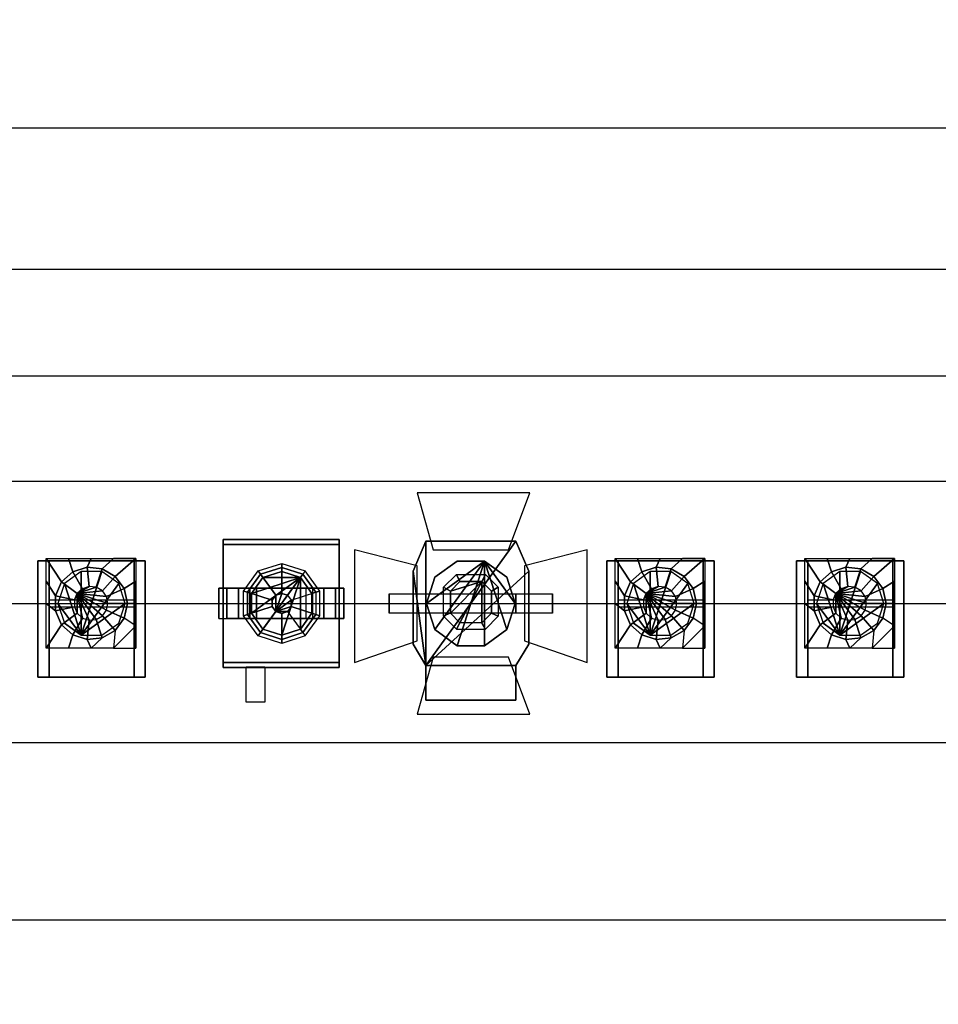
# Model space of a CAD drawing. Units: inches. Extents: x -12630 to 10900, y -7633 to 31300.
# Drawn here: x -4961 to -2354, y -2856 to -62 of the extents above; entities that cross this region are included whole.
import ezdxf

# ---------------------------------------------------------------- set-up
doc = ezdxf.new("R2010")
doc.units = ezdxf.units.IN
doc.header["$MEASUREMENT"] = 0
doc.layers.add('festiviteten', color=5, linetype='Continuous', true_color=0x0000ff)
doc.layers.add('Main', color=7, linetype='Continuous', true_color=0xffffff)

msp = doc.modelspace()

# ---------------------------------------------------------------- linework, layer by layer
at = {"layer": 'Main'}
for p, q in [((-7465.8, -369.1, 6000), (7534.2, -369.1, 6000)), ((-7466.5, -770.3, 6000), (7533.5, -770.3, 6000)), ((-7466.9, -1073.2, 6000), (7533.1, -1073.2, 6000)), ((-7465.9, -1371.7, 6000), (7534.1, -1371.7, 6000)), ((-7466.5, -1718.5, 6000), (7533.5, -1718.5, 6000)), ((-7466.9, -2113.5, 6000), (7533.1, -2113.5, 6000)), ((-7466.7, -2616.1, 6000), (7533.3, -2616.1, 6000))]:
    msp.add_line(p, q, dxfattribs=at)

# ---------------------------------------------------------------- meshes
at = {"layer": 'festiviteten'}
mesh = msp.add_polyface(dxfattribs=at)
corners = [(8018.8, -3823.9), (10000, -2500), (10000, 1000), (10000, -4000), (8695, -4005), (8806.2, -4150), (8876.1, -4318.8), (7850, -3893.8), (8200, -3800), (8381.2, -3823.9), (8550, -3893.8), (10000, 5500), (7500, 5500), (8900, -4500), (10000, -4900), (10000, -5500), (8806.2, -4850), (8876.1, -4681.2), (8695, -4995), (8381.2, -5176.1), (8200, -5200), (8550, -5106.2), (8018.8, -5176.1), (5950, 5500), (7705, -4005), (7593.8, -4150), (-5950, 5500), (-7500, 5500), (-10000, 5500), (-10000, 3550), (-10000, 50), (-10000, -4000), (7523.9, -4318.8), (7850, -5106.2), (7705, -4995), (-10000, -5500), (7593.8, -4850), (7500, -4500), (-10000, -4119), (-10000, -4900), (7523.9, -4681.2)]
mesh.append_faces([[corners[k] for k in face] for face in [(1, 4, 3), (0, 2, 7), (8, 1, 0), (17, 14, 13), (16, 14, 17), (13, 3, 6), (7, 23, 24), (30, 26, 29), (31, 26, 30), (36, 35, 34), (37, 35, 40), (35, 37, 39), (40, 35, 36), (38, 37, 31)]], dxfattribs={"vtx0": -1, "vtx1": -1})
mesh.append_faces([[corners[k] for k in face] for face in [(7, 2, 23), (32, 26, 31)]], dxfattribs={"vtx0": -1, "vtx1": -1, "vtx2": -1})
mesh.append_faces([[corners[k] for k in face] for face in [(0, 1, 2), (3, 4, 5), (3, 5, 6), (13, 14, 3), (15, 20, 22), (25, 23, 26), (31, 37, 32), (37, 38, 39), (22, 35, 15), (2, 12, 23)]], dxfattribs={"vtx0": -1, "vtx2": -1})
mesh.append_faces([[corners[k] for k in face] for face in [(8, 9, 1), (10, 4, 1), (9, 10, 1), (15, 14, 16), (16, 18, 15), (19, 20, 15), (21, 19, 15), (18, 21, 15), (25, 24, 23), (26, 27, 29), (33, 34, 35), (22, 33, 35), (32, 25, 26)]], dxfattribs={"vtx1": -1, "vtx2": -1})
mesh.append_faces([[corners[k] for k in face] for face in [(2, 11, 12), (27, 28, 29)]], dxfattribs={"vtx2": -1})
at = {"layer": 'Main'}
mesh = msp.add_polyface(dxfattribs=at)
corners = [(-3912.3, -1691, 5770.4), (-3912.3, -1745.9, 5770.4), (-3912.3, -1745.9, 5351.1), (-3912.3, -1691, 5351.1), (-3808.6, -1691, 5898.4), (-3808.6, -1745.9, 5898.4), (-3552.5, -1691, 5898.4), (-3552.5, -1745.9, 5898.4), (-3448.8, -1691, 5770.4), (-3448.8, -1745.9, 5770.4), (-3448.8, -1745.9, 5351.1), (-3448.8, -1691, 5351.1), (-3552.5, -1992.7, 5519.7), (-3552.5, -1895.1, 5519.7), (-3808.6, -1895.1, 5519.7), (-3808.6, -1992.7, 5519.7), (-3808.6, -1895.1, 5232.8), (-3808.6, -1992.7, 5232.8), (-3552.5, -1992.7, 5232.8), (-3552.5, -1895.1, 5232.8), (-3516.4, -1834.2, 5232.8), (-3516.4, -1834.2, 5519.7), (-3516.4, -1627.2, 5232.8), (-3516.4, -1627.2, 5519.7), (-3552.5, -1541.9, 5232.8), (-3552.5, -1541.9, 5519.7), (-3808.6, -1541.9, 5232.8), (-3808.6, -1541.9, 5519.7), (-3844.7, -1627.2, 5519.7), (-3844.7, -1627.2, 5232.8), (-3844.7, -1834.2, 5232.8), (-3844.7, -1834.2, 5519.7), (-3641.6, -1598.5, 5177.9), (-3641.6, -1598.5, 5232.7), (-3719.5, -1598.5, 5232.7), (-3719.5, -1598.5, 5177.9), (-3782.6, -1644.3, 5177.9), (-3782.6, -1644.3, 5232.7), (-3806.7, -1718.5, 5177.9), (-3806.7, -1718.5, 5232.7), (-3782.6, -1792.6, 5177.9), (-3782.6, -1792.6, 5232.7), (-3719.5, -1838.5, 5177.9), (-3719.5, -1838.5, 5232.7), (-3641.6, -1838.5, 5177.9), (-3641.6, -1838.5, 5232.7), (-3578.5, -1792.6, 5177.9), (-3578.5, -1792.6, 5232.7), (-3554.4, -1718.5, 5177.9), (-3554.4, -1718.5, 5232.7), (-3578.5, -1644.3, 5177.9), (-3578.5, -1644.3, 5232.7), (-3641.6, -1598.5, 5205.3), (-3719.5, -1598.5, 5205.3), (-3782.6, -1644.3, 5205.3), (-3806.7, -1718.5, 5205.3), (-3782.6, -1792.6, 5205.3), (-3719.5, -1838.5, 5205.3), (-3641.6, -1838.5, 5205.3), (-3578.5, -1792.6, 5205.3), (-3554.4, -1718.5, 5205.3), (-3578.5, -1644.3, 5205.3), (-3711.4, -1656.7, 5546.2), (-3721.7, -1636.2, 5519.7), (-3639.4, -1636.2, 5519.7), (-3649.7, -1656.7, 5546.2), (-3602.8, -1672.7, 5519.7), (-3622.3, -1684.2, 5546.2), (-3602.8, -1755, 5519.7), (-3622.3, -1745.9, 5546.2), (-3639.4, -1791.6, 5519.7), (-3649.7, -1773.3, 5546.2), (-3738.8, -1684.2, 5546.2), (-3758.3, -1672.7, 5519.7), (-3738.8, -1745.9, 5546.2), (-3758.3, -1755, 5519.7), (-3721.7, -1791.6, 5519.7), (-3711.4, -1773.3, 5546.2), (-3787.2, -1566.1, 5278), (-3573.9, -1566.1, 5278), (-3512.9, -1404.4, 5085.3), (-3832.9, -1404.4, 5085.3), (-3832.9, -1825.1, 5278), (-3832.9, -1611.8, 5278), (-4010.8, -1566.1, 5100.2), (-4010.8, -1886.1, 5100.2), (-3787.2, -1870.9, 5278), (-3832.9, -2032.5, 5085.3), (-3512.9, -2032.5, 5085.3), (-3573.9, -1870.9, 5278), (-3528.1, -1825.1, 5278), (-3350.3, -1886.1, 5100.2), (-3350.3, -1566.1, 5100.2), (-3528.1, -1611.8, 5278)]
mesh.append_faces([[corners[k] for k in face] for face in [(0, 1, 2, 3), (0, 4, 5, 1), (5, 4, 6, 7), (8, 9, 7, 6), (8, 9, 10, 11), (12, 13, 14, 15), (15, 14, 16, 17), (18, 19, 16, 17), (19, 18, 12, 13), (18, 12, 15, 17), (19, 20, 21, 13), (22, 20, 21, 23), (24, 22, 23, 25), (26, 24, 25, 27), (27, 28, 29, 26), (29, 30, 31, 28), (31, 30, 16, 14), (32, 33, 34, 35), (36, 35, 34, 37), (37, 36, 38, 39), (39, 38, 40, 41), (41, 40, 42, 43), (44, 45, 43, 42), (45, 44, 46, 47), (48, 46, 47, 49), (50, 48, 49, 51), (33, 32, 50, 51), (62, 63, 64, 65), (65, 64, 66, 67), (67, 66, 68, 69), (69, 68, 70, 71), (62, 72, 73, 63), (74, 75, 73, 72), (74, 75, 76, 77), (70, 71, 77, 76), (78, 79, 80, 81), (82, 83, 84, 85), (86, 87, 88, 89), (90, 91, 92, 93)]])
mesh.append_faces([[corners[k] for k in face] for face in [(14, 28, 31), (16, 29, 30), (52, 60, 61), (65, 72, 62)]], dxfattribs={"vtx0": -1})
mesh.append_faces([[corners[k] for k in face] for face in [(14, 23, 25), (14, 25, 27), (14, 27, 28), (16, 22, 24), (16, 24, 26), (16, 26, 29), (52, 55, 56), (52, 56, 57), (52, 57, 58), (52, 58, 59), (52, 59, 60), (65, 71, 77), (65, 77, 74), (65, 74, 72)]], dxfattribs={"vtx0": -1, "vtx2": -1})
mesh.append_faces([[corners[k] for k in face] for face in [(14, 13, 21, 23), (16, 19, 20, 22), (52, 53, 54, 55), (65, 67, 69, 71)]], dxfattribs={"vtx3": -1})
mesh = msp.add_polyface(dxfattribs=at)
corners = [(-4383.9, -1885.8, 5779.7), (-4383.9, -1900.1, 5835), (-4383.9, -1900.1, 5889), (-4383.9, -1885.8, 5898.4), (-4383.9, -1551.1, 5898.4), (-4383.9, -1536.9, 5889), (-4383.9, -1536.9, 5835), (-4383.9, -1551.1, 5779.7), (-4054, -1885.8, 5779.7), (-4054, -1900.1, 5835), (-4054, -1900.1, 5889), (-4054, -1885.8, 5898.4), (-4054, -1551.1, 5898.4), (-4054, -1536.9, 5889), (-4054, -1536.9, 5835), (-4054, -1551.1, 5779.7), (-4265.5, -1998.9, 5866), (-4318.2, -1998.9, 5866), (-4318.2, -1899, 5866), (-4265.5, -1899, 5866), (-4097.5, -1761.6, 5485.5), (-4097.5, -1761.6, 5666.3), (-4097.5, -1675.3, 5666.3), (-4097.5, -1675.3, 5485.5), (-4065.1, -1761.6, 5680.2), (-4065.1, -1761.6, 5501.7), (-4065.1, -1675.3, 5501.7), (-4065.1, -1675.3, 5680.2), (-4340.4, -1675.3, 5666.3), (-4340.4, -1675.3, 5485.5), (-4340.4, -1761.6, 5485.5), (-4340.4, -1761.6, 5666.3), (-4372.8, -1761.6, 5680.2), (-4372.8, -1761.6, 5501.7), (-4372.8, -1675.3, 5501.7), (-4372.8, -1675.3, 5680.2), (-4041.6, -1761.6, 5529.2), (-4041.6, -1761.6, 5636.6), (-4065.1, -1761.6, 5636.6), (-4372.8, -1675.3, 5636.6), (-4396.3, -1675.3, 5636.6), (-4396.3, -1675.3, 5529.2), (-4041.6, -1675.3, 5529.2), (-4041.6, -1675.3, 5636.6), (-4065.1, -1675.3, 5636.6), (-4396.3, -1761.6, 5529.2), (-4396.3, -1761.6, 5636.6), (-4289.1, -1761.6, 5736.5), (-4308, -1761.6, 5768.9), (-4129.9, -1761.6, 5768.9), (-4148.8, -1761.6, 5736.5), (-4308, -1675.3, 5768.9), (-4129.9, -1675.3, 5768.9), (-4289.1, -1675.3, 5736.5), (-4148.8, -1675.3, 5736.5), (-4372.8, -1761.6, 5636.6), (-4109.6, -1753.5, 5545.9), (-4120.4, -1750, 5681.3), (-4157.5, -1801.1, 5681.3), (-4150.9, -1810.3, 5545.9), (-4109.6, -1683.4, 5545.9), (-4120.4, -1686.9, 5681.3), (-4150.9, -1626.6, 5545.9), (-4157.5, -1635.8, 5681.3), (-4217.6, -1616.3, 5681.3), (-4217.6, -1605, 5545.9), (-4277.6, -1635.8, 5681.3), (-4284.3, -1626.6, 5545.9), (-4314.8, -1686.9, 5681.3), (-4325.5, -1683.4, 5545.9), (-4217.6, -1832, 5545.9), (-4217.6, -1820.6, 5681.3), (-4314.8, -1750, 5681.3), (-4325.5, -1753.5, 5545.9), (-4277.6, -1801.1, 5681.3), (-4284.3, -1810.3, 5545.9), (-4157.5, -1801.1, 5394.8), (-4217.6, -1820.6, 5394.8), (-4120.4, -1750, 5394.8), (-4120.4, -1686.9, 5394.8), (-4157.5, -1635.8, 5394.8), (-4217.6, -1616.3, 5394.8), (-4277.6, -1635.8, 5394.8), (-4314.8, -1686.9, 5394.8), (-4314.8, -1750, 5394.8), (-4277.6, -1801.1, 5394.8), (-4270.7, -1645.4, 5392.3), (-4303.5, -1690.6, 5392.3), (-4200.8, -1695.4, 5697.3), (-4190.5, -1709.7, 5697.3), (-4200.8, -1741.5, 5697.3), (-4217.6, -1747, 5697.3), (-4234.3, -1741.5, 5697.3), (-4244.7, -1727.3, 5697.3), (-4244.7, -1709.7, 5697.3), (-4190.5, -1727.3, 5697.3), (-4234.3, -1695.4, 5697.3), (-4217.6, -1690, 5697.3), (-4314.8, -1750, 5394.8), (-4303.5, -1746.4, 5392.3), (-4270.7, -1791.5, 5392.3), (-4217.6, -1808.8, 5392.3), (-4164.5, -1791.5, 5392.3), (-4131.7, -1746.4, 5392.3), (-4120.4, -1686.9, 5394.8), (-4120.4, -1750, 5394.8), (-4131.7, -1690.6, 5392.3), (-4157.6, -1635.8, 5394.8), (-4164.5, -1645.4, 5392.3), (-4217.6, -1628.1, 5392.3)]
mesh.append_faces([[corners[k] for k in face] for face in [(8, 9, 1, 0), (15, 14, 6, 7), (8, 0, 7, 15), (11, 10, 2, 3), (13, 12, 4, 5), (9, 10, 2, 1), (14, 13, 5, 6), (16, 17, 18, 19), (12, 11, 3, 4), (20, 21, 22, 23), (24, 21, 20, 25), (22, 23, 26, 27), (28, 29, 30, 31), (30, 31, 32, 33), (34, 29, 28, 35), (25, 36, 37, 38), (39, 40, 41, 34), (26, 42, 43, 44), (45, 41, 40, 46), (36, 42, 43, 37), (45, 33, 34, 41), (25, 36, 42, 26), (30, 29, 34, 33), (20, 25, 26, 23), (31, 47, 48, 32), (21, 24, 49, 50), (32, 35, 51, 48), (24, 27, 52, 49), (28, 53, 51, 35), (22, 27, 52, 54), (21, 22, 54, 50), (31, 28, 53, 47), (27, 44, 38, 24), (55, 32, 35, 39), (55, 39, 40, 46), (38, 37, 43, 44), (52, 51, 53, 54), (50, 49, 48, 47), (54, 50, 47, 53), (52, 49, 48, 51), (56, 57, 58, 59), (60, 61, 57, 56), (62, 63, 61, 60), (64, 65, 62, 63), (66, 67, 65, 64), (68, 69, 67, 66), (58, 59, 70, 71), (72, 73, 69, 68), (74, 75, 73, 72), (71, 70, 75, 74), (76, 59, 70, 77), (56, 78, 76, 59), (60, 79, 78, 56), (62, 80, 79, 60), (81, 65, 62, 80), (82, 67, 65, 81), (83, 69, 67, 82), (84, 73, 69, 83), (85, 75, 73, 84), (77, 70, 75, 85)]])
mesh.append_faces([[corners[k] for k in face] for face in [(0, 6, 7), (8, 14, 15), (7,), (15,), (83, 87, 83), (88, 63, 88), (90, 91, 90), (91, 92, 91), (74, 92, 74), (93, 94, 93), (57, 58, 57), (95, 57, 95), (68, 94, 68), (66, 96, 66), (97, 88, 97), (92, 90, 91), (98, 99, 98), (85, 100, 85), (77, 101, 77), (76, 102, 76), (78, 103, 78), (104, 106, 104), (107, 108, 107), (81, 109, 81), (82, 86, 82), (108, 109, 108)]], dxfattribs={"vtx0": -1})
mesh.append_faces([[corners[k] for k in face] for face in [(0, 3, 4), (0, 4, 5), (0, 5, 6), (8, 11, 12), (8, 12, 13), (8, 13, 14), (7, 4, 3), (7, 3, 2), (7, 2, 1), (7, 1, 0), (7, 0, 7), (15, 12, 11), (15, 11, 10), (15, 10, 9), (15, 9, 8), (15, 8, 15), (92, 96, 97), (92, 97, 88), (92, 88, 89), (92, 89, 95), (92, 95, 90), (108, 102, 101), (108, 101, 100), (108, 100, 99), (108, 99, 87), (108, 87, 86), (108, 86, 109)]], dxfattribs={"vtx0": -1, "vtx2": -1})
mesh.append_faces([[corners[k] for k in face] for face in [(0, 1, 2, 3), (8, 9, 10, 11), (7, 6, 5, 4), (15, 14, 13, 12), (83, 82, 86, 87), (88, 89, 61, 63), (90, 58, 71, 91), (91, 71, 74, 92), (74, 72, 93, 92), (93, 72, 68, 94), (57, 95, 90, 58), (95, 89, 61, 57), (68, 66, 96, 94), (66, 64, 97, 96), (97, 64, 63, 88), (92, 93, 94, 96), (98, 83, 87, 99), (85, 84, 99, 100), (77, 85, 100, 101), (76, 77, 101, 102), (78, 76, 102, 103), (104, 105, 103, 106), (107, 104, 106, 108), (81, 80, 108, 109), (82, 81, 109, 86), (108, 106, 103, 102)]], dxfattribs={"vtx3": -1})
mesh = msp.add_polyface(dxfattribs=at)
corners = [(-4878, -1728, 5898.4), (-4636.7, -1728, 5898.4), (-4636.7, -1708.9, 5898.4), (-4878, -1708.9, 5898.4), (-4878, -1728, 5593.6), (-4878, -1708.9, 5593.6), (-4636.7, -1728, 5593.6), (-4636.7, -1708.9, 5593.6), (-4769.6, -1615.8, 5453.9), (-4810.4, -1629.1, 5453.9), (-4810.4, -1629.1, 5752.3), (-4769.6, -1615.8, 5752.3), (-4769.6, -1821.1, 5453.9), (-4810.4, -1807.8, 5453.9), (-4810.4, -1807.8, 5752.3), (-4769.6, -1821.1, 5752.3), (-4782.8, -1676.8, 5847.6), (-4797.7, -1690.2, 5847.6), (-4842.3, -1657.8, 5752.3), (-4763.8, -1670.6, 5847.6), (-4782.8, -1760.1, 5847.6), (-4763.8, -1766.3, 5847.6), (-4842.3, -1779.1, 5752.3), (-4797.7, -1746.7, 5847.6), (-4842.3, -1779.1, 5453.9), (-4859.7, -1739.9, 5453.9), (-4859.7, -1739.9, 5752.3), (-4859.7, -1697, 5453.9), (-4859.7, -1697, 5752.3), (-4842.3, -1657.8, 5453.9), (-4805.8, -1728.5, 5847.6), (-4805.8, -1708.5, 5847.6), (-4726.9, -1620.3, 5453.9), (-4726.9, -1620.3, 5752.3), (-4689.8, -1641.8, 5453.9), (-4689.8, -1641.8, 5752.3), (-4664.5, -1676.5, 5453.9), (-4664.5, -1676.5, 5752.3), (-4655.6, -1718.5, 5453.9), (-4655.6, -1718.5, 5752.3), (-4664.5, -1760.4, 5453.9), (-4664.5, -1760.4, 5752.3), (-4689.8, -1795.1, 5453.9), (-4689.8, -1795.1, 5752.3), (-4726.9, -1816.6, 5453.9), (-4726.9, -1816.6, 5752.3), (-4743.9, -1672.7, 5847.6), (-4726.6, -1682.7, 5847.6), (-4714.9, -1698.9, 5847.6), (-4710.7, -1718.5, 5847.6), (-4714.9, -1738, 5847.6), (-4726.6, -1754.2, 5847.6), (-4743.9, -1764.2, 5847.6), (-4631.8, -1782, 5453.9), (-4695.3, -1845.5, 5453.9), (-4631.8, -1845.5, 5453.9), (-4758.8, -1845.5, 5453.9), (-4631.8, -1718.5, 5453.9), (-4631.8, -1655, 5453.9), (-4822.3, -1845.5, 5453.9), (-4885.8, -1845.5, 5453.9), (-4885.8, -1718.5, 5453.9), (-4885.8, -1655, 5453.9), (-4885.8, -1591.5, 5453.9), (-4822.3, -1591.5, 5453.9), (-4758.8, -1591.5, 5453.9), (-4695.3, -1591.5, 5453.9), (-4631.8, -1591.5, 5453.9), (-4786.8, -1809.1, 5545.2), (-4727.9, -1809.1, 5545.2), (-4680.3, -1774.5, 5545.2), (-4662.1, -1718.5, 5545.2), (-4680.3, -1662.5, 5545.2), (-4727.9, -1627.9, 5545.2), (-4786.8, -1627.9, 5545.2), (-4834.4, -1662.5, 5545.2), (-4852.6, -1718.5, 5545.2), (-4834.4, -1774.5, 5545.2), (-4786.8, -1809.1, 5474.1), (-4727.9, -1809.1, 5474.1), (-4680.3, -1774.5, 5474.1), (-4662.1, -1718.5, 5474.1), (-4680.3, -1662.5, 5474.1), (-4727.9, -1627.9, 5474.1), (-4786.8, -1627.9, 5474.1), (-4834.4, -1662.5, 5474.1), (-4852.6, -1718.5, 5474.1), (-4834.4, -1774.5, 5474.1), (-4878, -1928, 5541.4), (-4636.7, -1928, 5541.4), (-4636.7, -1597.8, 5541.4), (-4878, -1597.8, 5541.4), (-4878, -1928, 5477.9), (-4636.7, -1928, 5477.9), (-4636.7, -1597.8, 5477.9), (-4878, -1597.8, 5477.9), (-4604.9, -1928, 5493.8), (-4604.9, -1928, 5525.6), (-4909.7, -1928, 5525.6), (-4909.7, -1928, 5493.8), (-4604.9, -1597.8, 5493.8), (-4604.9, -1597.8, 5525.6), (-4909.7, -1597.8, 5525.6), (-4909.7, -1597.8, 5493.8)]
mesh.append_faces([[corners[k] for k in face] for face in [(0, 1, 2, 3), (4, 0, 3, 5), (6, 1, 2, 7), (8, 9, 10, 11), (12, 13, 14, 15), (16, 17, 18, 10), (19, 16, 10, 11), (15, 14, 20, 21), (14, 22, 23, 20), (24, 25, 26, 22), (25, 27, 28, 26), (29, 27, 28, 18), (9, 29, 18, 10), (13, 24, 22, 14), (30, 23, 22, 26), (31, 30, 26, 28), (17, 31, 28, 18), (32, 8, 11, 33), (34, 32, 33, 35), (36, 37, 35, 34), (38, 39, 37, 36), (40, 41, 39, 38), (42, 43, 41, 40), (42, 44, 45, 43), (44, 12, 15, 45), (46, 19, 11, 33), (47, 46, 33, 35), (37, 48, 47, 35), (39, 49, 48, 37), (41, 50, 49, 39), (43, 51, 50, 41), (45, 52, 51, 43), (45, 15, 21, 52), (44, 56, 12, 44), (88, 89, 90, 91), (92, 93, 94, 95), (98, 102, 91, 88), (92, 95, 103, 99), (99, 103, 102, 98), (97, 101, 90, 89), (93, 94, 100, 96), (96, 100, 101, 97)]])
mesh.append_faces([[corners[k] for k in face] for face in [(53, 55, 53), (42, 44, 42), (53, 57, 53), (57, 58, 57), (56, 12, 56), (13, 24, 13), (24, 25, 24), (25, 27, 25), (27, 29, 27), (63, 29, 63), (64, 9, 64), (65, 8, 65), (67, 34, 67), (67, 66, 67), (17, 31, 17), (68, 77, 68), (78, 87, 78), (92, 98, 99), (95, 102, 103)]], dxfattribs={"vtx0": -1})
mesh.append_faces([[corners[k] for k in face] for face in [(17, 31)]], dxfattribs={"vtx0": -1, "vtx1": -1})
mesh.append_faces([[corners[k] for k in face] for face in [(53, 54, 55), (17, 23, 20), (17, 20, 21), (17, 21, 52), (17, 52, 51), (17, 51, 50), (17, 50, 49), (17, 49, 48), (17, 48, 47), (17, 47, 46), (17, 46, 19), (17, 19, 16), (17, 16, 17), (68, 71, 72), (68, 72, 73), (68, 73, 74), (68, 74, 75), (68, 75, 76), (68, 76, 77), (78, 81, 82), (78, 82, 83), (78, 83, 84), (78, 84, 85), (78, 85, 86), (78, 86, 87), (92, 97, 89), (92, 89, 88), (92, 88, 98), (95, 101, 90), (95, 90, 91), (95, 91, 102)]], dxfattribs={"vtx0": -1, "vtx2": -1})
mesh.append_faces([[corners[k] for k in face] for face in [(53, 40, 42, 54), (42, 54, 56, 44), (53, 40, 38, 57), (57, 38, 36, 58), (56, 59, 13, 12), (13, 59, 60, 24), (24, 60, 61, 25), (25, 61, 62, 27), (27, 62, 63, 29), (63, 64, 9, 29), (64, 65, 8, 9), (65, 66, 32, 8), (67, 58, 36, 34), (67, 34, 32, 66), (17, 31, 30, 23), (68, 69, 70, 71), (78, 79, 80, 81), (92, 93, 96, 97), (95, 94, 100, 101)]], dxfattribs={"vtx3": -1})
mesh = msp.add_polyface(dxfattribs=at)
corners = [(-3262.8, -1728, 5898.4), (-3021.5, -1728, 5898.4), (-3021.5, -1708.9, 5898.4), (-3262.8, -1708.9, 5898.4), (-3262.8, -1728, 5593.6), (-3262.8, -1708.9, 5593.6), (-3021.5, -1728, 5593.6), (-3021.5, -1708.9, 5593.6), (-3154.4, -1615.8, 5453.9), (-3195.2, -1629.1, 5453.9), (-3195.2, -1629.1, 5752.3), (-3154.4, -1615.8, 5752.3), (-3154.4, -1821.1, 5453.9), (-3195.2, -1807.8, 5453.9), (-3195.2, -1807.8, 5752.3), (-3154.4, -1821.1, 5752.3), (-3167.7, -1676.8, 5847.6), (-3182.5, -1690.2, 5847.6), (-3227.1, -1657.8, 5752.3), (-3148.6, -1670.6, 5847.6), (-3167.7, -1760.1, 5847.6), (-3148.6, -1766.3, 5847.6), (-3227.1, -1779.1, 5752.3), (-3182.5, -1746.7, 5847.6), (-3227.1, -1779.1, 5453.9), (-3244.5, -1739.9, 5453.9), (-3244.5, -1739.9, 5752.3), (-3244.5, -1697, 5453.9), (-3244.5, -1697, 5752.3), (-3227.1, -1657.8, 5453.9), (-3190.7, -1728.5, 5847.6), (-3190.7, -1708.5, 5847.6), (-3111.7, -1620.3, 5453.9), (-3111.7, -1620.3, 5752.3), (-3074.6, -1641.8, 5453.9), (-3074.6, -1641.8, 5752.3), (-3049.3, -1676.5, 5453.9), (-3049.3, -1676.5, 5752.3), (-3040.4, -1718.5, 5453.9), (-3040.4, -1718.5, 5752.3), (-3049.3, -1760.4, 5453.9), (-3049.3, -1760.4, 5752.3), (-3074.6, -1795.1, 5453.9), (-3074.6, -1795.1, 5752.3), (-3111.7, -1816.6, 5453.9), (-3111.7, -1816.6, 5752.3), (-3128.7, -1672.7, 5847.6), (-3111.4, -1682.7, 5847.6), (-3099.7, -1698.9, 5847.6), (-3095.5, -1718.5, 5847.6), (-3099.7, -1738, 5847.6), (-3111.4, -1754.2, 5847.6), (-3128.7, -1764.2, 5847.6), (-3016.6, -1782, 5453.9), (-3080.1, -1845.5, 5453.9), (-3016.6, -1845.5, 5453.9), (-3143.6, -1845.5, 5453.9), (-3016.6, -1718.5, 5453.9), (-3016.6, -1655, 5453.9), (-3207.1, -1845.5, 5453.9), (-3270.6, -1845.5, 5453.9), (-3270.6, -1718.5, 5453.9), (-3270.6, -1655, 5453.9), (-3270.6, -1591.5, 5453.9), (-3207.1, -1591.5, 5453.9), (-3143.6, -1591.5, 5453.9), (-3080.1, -1591.5, 5453.9), (-3016.6, -1591.5, 5453.9), (-3171.6, -1809.1, 5545.2), (-3112.7, -1809.1, 5545.2), (-3065.1, -1774.5, 5545.2), (-3046.9, -1718.5, 5545.2), (-3065.1, -1662.5, 5545.2), (-3112.7, -1627.9, 5545.2), (-3171.6, -1627.9, 5545.2), (-3219.2, -1662.5, 5545.2), (-3237.4, -1718.5, 5545.2), (-3219.2, -1774.5, 5545.2), (-3171.6, -1809.1, 5474.1), (-3112.7, -1809.1, 5474.1), (-3065.1, -1774.5, 5474.1), (-3046.9, -1718.5, 5474.1), (-3065.1, -1662.5, 5474.1), (-3112.7, -1627.9, 5474.1), (-3171.6, -1627.9, 5474.1), (-3219.2, -1662.5, 5474.1), (-3237.4, -1718.5, 5474.1), (-3219.2, -1774.5, 5474.1), (-3262.8, -1928, 5541.4), (-3021.5, -1928, 5541.4), (-3021.5, -1597.8, 5541.4), (-3262.8, -1597.8, 5541.4), (-3262.8, -1928, 5477.9), (-3021.5, -1928, 5477.9), (-3021.5, -1597.8, 5477.9), (-3262.8, -1597.8, 5477.9), (-2989.7, -1928, 5493.8), (-2989.7, -1928, 5525.6), (-3294.6, -1928, 5525.6), (-3294.6, -1928, 5493.8), (-2989.7, -1597.8, 5493.8), (-2989.7, -1597.8, 5525.6), (-3294.6, -1597.8, 5525.6), (-3294.6, -1597.8, 5493.8)]
mesh.append_faces([[corners[k] for k in face] for face in [(0, 1, 2, 3), (4, 0, 3, 5), (6, 1, 2, 7), (8, 9, 10, 11), (12, 13, 14, 15), (16, 17, 18, 10), (19, 16, 10, 11), (15, 14, 20, 21), (14, 22, 23, 20), (24, 25, 26, 22), (25, 27, 28, 26), (29, 27, 28, 18), (9, 29, 18, 10), (13, 24, 22, 14), (30, 23, 22, 26), (31, 30, 26, 28), (17, 31, 28, 18), (32, 8, 11, 33), (34, 32, 33, 35), (36, 37, 35, 34), (38, 39, 37, 36), (40, 41, 39, 38), (42, 43, 41, 40), (42, 44, 45, 43), (44, 12, 15, 45), (46, 19, 11, 33), (47, 46, 33, 35), (37, 48, 47, 35), (39, 49, 48, 37), (41, 50, 49, 39), (43, 51, 50, 41), (45, 52, 51, 43), (45, 15, 21, 52), (44, 56, 12, 44), (88, 89, 90, 91), (92, 93, 94, 95), (98, 102, 91, 88), (92, 95, 103, 99), (99, 103, 102, 98), (97, 101, 90, 89), (93, 94, 100, 96), (96, 100, 101, 97)]])
mesh.append_faces([[corners[k] for k in face] for face in [(53, 55, 53), (42, 44, 42), (53, 57, 53), (57, 58, 57), (56, 12, 56), (13, 24, 13), (24, 25, 24), (25, 27, 25), (27, 29, 27), (63, 29, 63), (64, 9, 64), (65, 8, 65), (67, 34, 67), (67, 66, 67), (17, 31, 17), (68, 77, 68), (78, 87, 78), (92, 98, 99), (95, 102, 103)]], dxfattribs={"vtx0": -1})
mesh.append_faces([[corners[k] for k in face] for face in [(17, 31)]], dxfattribs={"vtx0": -1, "vtx1": -1})
mesh.append_faces([[corners[k] for k in face] for face in [(53, 54, 55), (17, 23, 20), (17, 20, 21), (17, 21, 52), (17, 52, 51), (17, 51, 50), (17, 50, 49), (17, 49, 48), (17, 48, 47), (17, 47, 46), (17, 46, 19), (17, 19, 16), (17, 16, 17), (68, 71, 72), (68, 72, 73), (68, 73, 74), (68, 74, 75), (68, 75, 76), (68, 76, 77), (78, 81, 82), (78, 82, 83), (78, 83, 84), (78, 84, 85), (78, 85, 86), (78, 86, 87), (92, 97, 89), (92, 89, 88), (92, 88, 98), (95, 101, 90), (95, 90, 91), (95, 91, 102)]], dxfattribs={"vtx0": -1, "vtx2": -1})
mesh.append_faces([[corners[k] for k in face] for face in [(53, 40, 42, 54), (42, 54, 56, 44), (53, 40, 38, 57), (57, 38, 36, 58), (56, 59, 13, 12), (13, 59, 60, 24), (24, 60, 61, 25), (25, 61, 62, 27), (27, 62, 63, 29), (63, 64, 9, 29), (64, 65, 8, 9), (65, 66, 32, 8), (67, 58, 36, 34), (67, 34, 32, 66), (17, 31, 30, 23), (68, 69, 70, 71), (78, 79, 80, 81), (92, 93, 96, 97), (95, 94, 100, 101)]], dxfattribs={"vtx3": -1})
mesh = msp.add_polyface(dxfattribs=at)
corners = [(-2724.4, -1728, 5898.4), (-2483.1, -1728, 5898.4), (-2483.1, -1708.9, 5898.4), (-2724.4, -1708.9, 5898.4), (-2724.4, -1728, 5593.6), (-2724.4, -1708.9, 5593.6), (-2483.1, -1728, 5593.6), (-2483.1, -1708.9, 5593.6), (-2616, -1615.8, 5453.9), (-2656.8, -1629.1, 5453.9), (-2656.8, -1629.1, 5752.3), (-2616, -1615.8, 5752.3), (-2616, -1821.1, 5453.9), (-2656.8, -1807.8, 5453.9), (-2656.8, -1807.8, 5752.3), (-2616, -1821.1, 5752.3), (-2629.3, -1676.8, 5847.6), (-2644.1, -1690.2, 5847.6), (-2688.7, -1657.8, 5752.3), (-2610.2, -1670.6, 5847.6), (-2629.3, -1760.1, 5847.6), (-2610.2, -1766.3, 5847.6), (-2688.7, -1779.1, 5752.3), (-2644.1, -1746.7, 5847.6), (-2688.7, -1779.1, 5453.9), (-2706.1, -1739.9, 5453.9), (-2706.1, -1739.9, 5752.3), (-2706.1, -1697, 5453.9), (-2706.1, -1697, 5752.3), (-2688.7, -1657.8, 5453.9), (-2652.3, -1728.5, 5847.6), (-2652.3, -1708.5, 5847.6), (-2573.3, -1620.3, 5453.9), (-2573.3, -1620.3, 5752.3), (-2536.2, -1641.8, 5453.9), (-2536.2, -1641.8, 5752.3), (-2510.9, -1676.5, 5453.9), (-2510.9, -1676.5, 5752.3), (-2502, -1718.5, 5453.9), (-2502, -1718.5, 5752.3), (-2510.9, -1760.4, 5453.9), (-2510.9, -1760.4, 5752.3), (-2536.2, -1795.1, 5453.9), (-2536.2, -1795.1, 5752.3), (-2573.3, -1816.6, 5453.9), (-2573.3, -1816.6, 5752.3), (-2590.4, -1672.7, 5847.6), (-2573, -1682.7, 5847.6), (-2561.3, -1698.9, 5847.6), (-2557.1, -1718.5, 5847.6), (-2561.3, -1738, 5847.6), (-2573, -1754.2, 5847.6), (-2590.4, -1764.2, 5847.6), (-2478.2, -1782, 5453.9), (-2541.7, -1845.5, 5453.9), (-2478.2, -1845.5, 5453.9), (-2605.2, -1845.5, 5453.9), (-2478.2, -1718.5, 5453.9), (-2478.2, -1655, 5453.9), (-2668.7, -1845.5, 5453.9), (-2732.2, -1845.5, 5453.9), (-2732.2, -1718.5, 5453.9), (-2732.2, -1655, 5453.9), (-2732.2, -1591.5, 5453.9), (-2668.7, -1591.5, 5453.9), (-2605.2, -1591.5, 5453.9), (-2541.7, -1591.5, 5453.9), (-2478.2, -1591.5, 5453.9), (-2633.2, -1809.1, 5545.2), (-2574.3, -1809.1, 5545.2), (-2526.7, -1774.5, 5545.2), (-2508.5, -1718.5, 5545.2), (-2526.7, -1662.5, 5545.2), (-2574.3, -1627.9, 5545.2), (-2633.2, -1627.9, 5545.2), (-2680.8, -1662.5, 5545.2), (-2699, -1718.5, 5545.2), (-2680.8, -1774.5, 5545.2), (-2633.2, -1809.1, 5474.1), (-2574.3, -1809.1, 5474.1), (-2526.7, -1774.5, 5474.1), (-2508.5, -1718.5, 5474.1), (-2526.7, -1662.5, 5474.1), (-2574.3, -1627.9, 5474.1), (-2633.2, -1627.9, 5474.1), (-2680.8, -1662.5, 5474.1), (-2699, -1718.5, 5474.1), (-2680.8, -1774.5, 5474.1), (-2724.4, -1928, 5541.4), (-2483.1, -1928, 5541.4), (-2483.1, -1597.8, 5541.4), (-2724.4, -1597.8, 5541.4), (-2724.4, -1928, 5477.9), (-2483.1, -1928, 5477.9), (-2483.1, -1597.8, 5477.9), (-2724.4, -1597.8, 5477.9), (-2451.4, -1928, 5493.8), (-2451.4, -1928, 5525.6), (-2756.2, -1928, 5525.6), (-2756.2, -1928, 5493.8), (-2451.4, -1597.8, 5493.8), (-2451.4, -1597.8, 5525.6), (-2756.2, -1597.8, 5525.6), (-2756.2, -1597.8, 5493.8)]
mesh.append_faces([[corners[k] for k in face] for face in [(0, 1, 2, 3), (4, 0, 3, 5), (6, 1, 2, 7), (8, 9, 10, 11), (12, 13, 14, 15), (16, 17, 18, 10), (19, 16, 10, 11), (15, 14, 20, 21), (14, 22, 23, 20), (24, 25, 26, 22), (25, 27, 28, 26), (29, 27, 28, 18), (9, 29, 18, 10), (13, 24, 22, 14), (30, 23, 22, 26), (31, 30, 26, 28), (17, 31, 28, 18), (32, 8, 11, 33), (34, 32, 33, 35), (36, 37, 35, 34), (38, 39, 37, 36), (40, 41, 39, 38), (42, 43, 41, 40), (42, 44, 45, 43), (44, 12, 15, 45), (46, 19, 11, 33), (47, 46, 33, 35), (37, 48, 47, 35), (39, 49, 48, 37), (41, 50, 49, 39), (43, 51, 50, 41), (45, 52, 51, 43), (45, 15, 21, 52), (44, 56, 12, 44), (88, 89, 90, 91), (92, 93, 94, 95), (98, 102, 91, 88), (92, 95, 103, 99), (99, 103, 102, 98), (97, 101, 90, 89), (93, 94, 100, 96), (96, 100, 101, 97)]])
mesh.append_faces([[corners[k] for k in face] for face in [(53, 55, 53), (42, 44, 42), (53, 57, 53), (57, 58, 57), (56, 12, 56), (13, 24, 13), (24, 25, 24), (25, 27, 25), (27, 29, 27), (63, 29, 63), (64, 9, 64), (65, 8, 65), (67, 34, 67), (67, 66, 67), (17, 31, 17), (68, 77, 68), (78, 87, 78), (92, 98, 99), (95, 102, 103)]], dxfattribs={"vtx0": -1})
mesh.append_faces([[corners[k] for k in face] for face in [(17, 31)]], dxfattribs={"vtx0": -1, "vtx1": -1})
mesh.append_faces([[corners[k] for k in face] for face in [(53, 54, 55), (17, 23, 20), (17, 20, 21), (17, 21, 52), (17, 52, 51), (17, 51, 50), (17, 50, 49), (17, 49, 48), (17, 48, 47), (17, 47, 46), (17, 46, 19), (17, 19, 16), (17, 16, 17), (68, 71, 72), (68, 72, 73), (68, 73, 74), (68, 74, 75), (68, 75, 76), (68, 76, 77), (78, 81, 82), (78, 82, 83), (78, 83, 84), (78, 84, 85), (78, 85, 86), (78, 86, 87), (92, 97, 89), (92, 89, 88), (92, 88, 98), (95, 101, 90), (95, 90, 91), (95, 91, 102)]], dxfattribs={"vtx0": -1, "vtx2": -1})
mesh.append_faces([[corners[k] for k in face] for face in [(53, 40, 42, 54), (42, 54, 56, 44), (53, 40, 38, 57), (57, 38, 36, 58), (56, 59, 13, 12), (13, 59, 60, 24), (24, 60, 61, 25), (25, 61, 62, 27), (27, 62, 63, 29), (63, 64, 9, 29), (64, 65, 8, 9), (65, 66, 32, 8), (67, 58, 36, 34), (67, 34, 32, 66), (17, 31, 30, 23), (68, 69, 70, 71), (78, 79, 80, 81), (92, 93, 96, 97), (95, 94, 100, 101)]], dxfattribs={"vtx3": -1})

doc.saveas('drawing.dxf')
